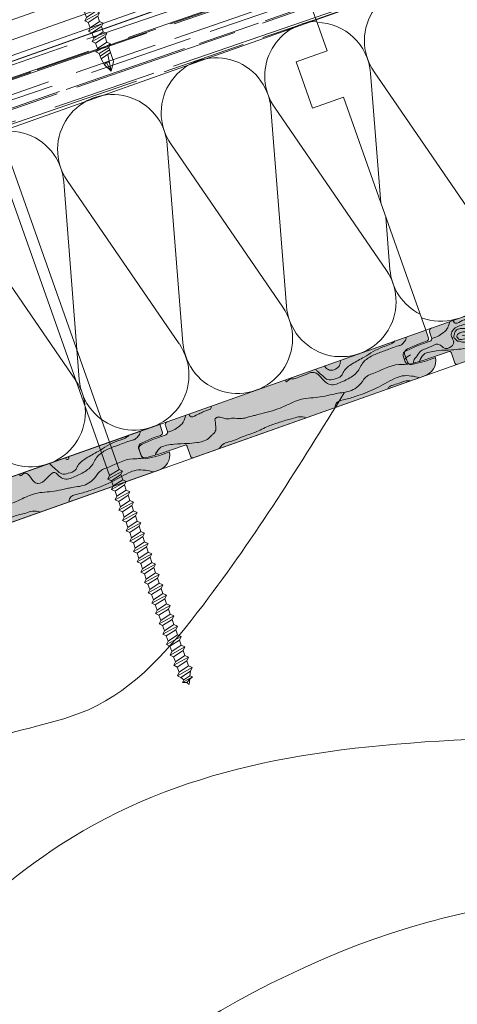
# Model space of a CAD drawing. Extents: x -1806 to 297, y 25 to 535.
# Drawn here: x -381 to -368, y 164 to 194 of the extents above; entities that cross this region are included whole.
import ezdxf

# ---------------------------------------------------------------- set-up
doc = ezdxf.new("R2010")
doc.units = 0
doc.layers.add('CORTE', color=7, linetype='CONTINUOUS', lineweight=0, true_color=0xd75133)
doc.layers.add('ONDUTHERM', color=7, linetype='CONTINUOUS', lineweight=0, true_color=0xed8e12)
for name, color, linetype, lineweight in [('Estructura madera', 32, 'CONTINUOUS', 0), ('fijaciones', 7, 'CONTINUOUS', 0), ('Onduline bajo teja', 1, 'CONTINUOUS', 0), ('SECCION', 252, 'CONTINUOUS', 0)]:
    doc.layers.add(name, color=color, linetype=linetype, lineweight=lineweight)

# ---------------------------------------------------------------- blocks, each defined once
blk = doc.blocks.new('A$C6B6F3163')
at = {"layer": 'ONDUTHERM'}
h = blk.add_hatch(dxfattribs=at)
h.set_pattern_fill('AR-RROOF', color=112, scale=0.025, angle=19, style=0)
h.paths.add_polyline_path([(40.764, 12.414, -0.07872), (41.257, 12.589), (43.913, 13.529, -0.07872), (44.406, 13.703), (47.062, 14.643, -0.07872), (47.554, 14.818), (50.21, 15.758, -0.07872), (50.703, 15.932), (53.359, 16.873, -0.07872), (53.852, 17.047), (56.508, 17.987, -0.07872), (57, 18.162), (57.195, 18.23), (56.561, 20.022), (0, 0), (0.634, -1.791), (2.979, -0.961, -0.07872), (3.472, -0.787), (6.128, 0.154, -0.07872), (6.621, 0.328), (9.277, 1.268, -0.07872), (9.769, 1.443), (12.425, 2.383, -0.07872), (12.918, 2.557), (15.574, 3.497, -0.07872), (16.067, 3.672), (18.723, 4.612, -0.07872), (19.216, 4.786), (21.872, 5.727, -0.07872), (22.364, 5.901), (25.02, 6.841, -0.07872), (25.513, 7.016), (28.169, 7.956, -0.07872), (28.662, 8.13), (31.318, 9.07, -0.07872), (31.811, 9.245), (34.467, 10.185, -0.07872), (34.959, 10.359), (37.615, 11.3, -0.07872), (38.108, 11.474)])
at = {"layer": 'ONDUTHERM', "true_color": 0xe3b196}
h = blk.add_hatch(color=31, dxfattribs=at)
h.dxf.hatch_style = 1
h.paths.add_polyline_path([(60.537, 7.426, 0.358121), (60.827, 7.97), (60.519, 7.862), (60.145, 7.763, -0.39427), (59.976, 7.826), (59.888, 8.076, -0.39427), (59.98, 8.231), (60.333, 8.389), (60.559, 8.469, 0.499113), (60.612, 8.576), (60.532, 8.804), (52.671, 6.021, 0.41539), (52.619, 5.894), (52.676, 5.734, -0.40186), (52.633, 5.626), (52.256, 5.492), (51.904, 5.334, 0.39427), (51.812, 5.179), (51.876, 4.997, 0.39427), (52.045, 4.934), (52.419, 5.032), (53.211, 5.31, -0.368845), (53.268, 5.29), (53.387, 4.954, 0.402342), (53.466, 4.923)])
h = blk.add_hatch(color=31, dxfattribs=at)
h.dxf.hatch_style = 1
h.paths.add_polyline_path([(52.449, 4.563, 0.358121), (52.739, 5.107), (52.431, 4.998), (52.057, 4.9, -0.39427), (51.888, 4.963), (51.8, 5.213, -0.39427), (51.892, 5.368), (52.244, 5.526), (52.47, 5.606, 0.499113), (52.524, 5.713), (52.444, 5.941), (44.583, 3.158, 0.41539), (44.531, 3.031), (44.588, 2.871, -0.40186), (44.545, 2.763), (44.168, 2.629), (43.816, 2.471, 0.39427), (43.724, 2.315), (43.788, 2.134, 0.39427), (43.957, 2.071), (44.331, 2.169), (45.123, 2.447, -0.368845), (45.18, 2.427), (45.299, 2.091, 0.402342), (45.378, 2.06)])
h = blk.add_hatch(color=31, dxfattribs=at)
h.dxf.hatch_style = 1
h.paths.add_polyline_path([(12.008, -9.752, 0.358121), (12.298, -9.208), (11.99, -9.317), (11.616, -9.416, -0.39427), (11.447, -9.353), (11.359, -9.103, -0.39427), (11.451, -8.948), (11.803, -8.789), (12.029, -8.709, 0.499113), (12.083, -8.602), (12.003, -8.375), (4.142, -11.158, 0.41539), (4.09, -11.285), (4.147, -11.445, -0.40186), (4.104, -11.553), (3.727, -11.686), (3.374, -11.845, 0.39427), (3.282, -12), (3.347, -12.182, 0.39427), (3.516, -12.245), (3.89, -12.146), (4.682, -11.868, -0.368845), (4.739, -11.889), (4.858, -12.225, 0.402342), (4.937, -12.255)])
at = {"layer": 'ONDUTHERM', "color": 112}
blk.add_line((0, 0), (56.561, 20.022), dxfattribs=at)
at = {"layer": 'ONDUTHERM', "linetype": 'Continuous'}
for p, q in [((59.336, 10.61), (55.928, 15.574)), ((55.821, 15.536), (56.294, 9.534)), ((52.672, 14.421), (53.146, 8.419)), ((56.187, 9.496), (52.779, 14.459)), ((49.523, 13.306), (49.997, 7.305)), ((53.038, 8.381), (49.631, 13.344)), ((49.89, 7.267), (46.482, 12.23)), ((59.318, 12.232), (59.443, 10.648)), ((2.292, -3.412), (2.603, -7.354)), ((5.807, -8.338), (2.4, -3.374))]:
    blk.add_line(p, q, dxfattribs=at)
at = {"layer": 'ONDUTHERM', "color": 112, "linetype": 'Continuous'}
for points in [[(56.561, 20.022), (0, 0)], [(0.634, -1.791), (57.195, 18.23)]]:
    blk.add_lwpolyline(points, dxfattribs=at)
at = {"layer": 'ONDUTHERM', "color": 112}
blk.add_lwpolyline([(56.561, 20.022), (56.561, 20.022), (57.21, 18.187)], dxfattribs=at)
at = {"layer": 'ONDUTHERM'}
for points in [[(57.195, 18.23), (57.529, 17.288), (56.586, 16.954)], [(56.586, 16.954), (57.086, 15.54), (58.029, 15.874)], [(58.029, 15.874), (60.532, 8.804)], [(0.634, -1.791), (0.968, -2.734), (0.025, -3.067)], [(0.025, -3.067), (0.526, -4.481), (1.468, -4.148)], [(1.468, -4.148), (3.971, -11.218)]]:
    blk.add_lwpolyline(points, dxfattribs=at)
at = {"layer": 'ONDUTHERM', "color": 12, "linetype": 'Continuous'}
blk.add_lwpolyline([(60.532, 8.804), (3.971, -11.218)], dxfattribs=at)
at = {"layer": 'ONDUTHERM', "color": 12}
for points in [[(60.532, 8.804), (52.671, 6.021)], [(60.618, 8.56), (60.532, 8.804)], [(60.532, 8.804), (60.618, 8.56)], [(59.98, 8.231), (60.333, 8.389)], [(60.559, 8.469), (60.333, 8.389)], [(60.559, 8.469), (60.333, 8.389)], [(59.888, 8.076), (59.976, 7.826)], [(59.888, 8.076), (59.952, 7.894)], [(60.145, 7.763), (60.519, 7.862)], [(60.519, 7.862), (60.827, 7.97)], [(53.46, 4.921), (60.537, 7.426)], [(52.444, 5.941), (44.583, 3.158)], [(52.53, 5.696), (52.444, 5.941)], [(52.444, 5.941), (52.53, 5.696)], [(52.615, 5.905), (52.679, 5.726)], [(51.892, 5.368), (52.244, 5.526)], [(51.904, 5.334), (52.256, 5.492)], [(52.47, 5.606), (52.244, 5.526)], [(52.47, 5.606), (52.244, 5.526)], [(52.633, 5.626), (52.256, 5.492)], [(51.8, 5.213), (51.888, 4.963)], [(51.8, 5.213), (51.864, 5.031)], [(51.812, 5.179), (51.876, 4.997)], [(52.419, 5.032), (53.213, 5.311)], [(52.431, 4.998), (52.739, 5.107)], [(53.268, 5.29), (53.387, 4.954)], [(52.045, 4.934), (52.419, 5.032)], [(52.057, 4.9), (52.431, 4.998)], [(45.371, 2.058), (52.449, 4.563)], [(12.003, -8.375), (4.142, -11.158)], [(4.086, -11.273), (4.149, -11.452)], [(4.104, -11.553), (3.727, -11.686)], [(3.374, -11.845), (3.727, -11.686)], [(3.89, -12.146), (4.683, -11.867)], [(4.739, -11.889), (4.858, -12.225)], [(3.282, -12), (3.347, -12.182)], [(3.516, -12.245), (3.89, -12.146)]]:
    blk.add_lwpolyline(points, dxfattribs=at)
at = {"layer": 'ONDUTHERM', "linetype": 'Continuous'}
for centre, start, end in [((57.305, 16.519), 93.2338, 214.4931), ((54.156, 15.405), 4.493, 214.4931), ((51.007, 14.29), 4.493, 214.4931), ((47.858, 13.176), 4.493, 214.4931), ((57.959, 9.665), 184.493, 34.4931), ((61.108, 10.779), 184.493, 243.4373), ((54.811, 8.55), 184.493, 34.4931), ((51.662, 7.435), 184.493, 34.4931), ((48.513, 6.321), 184.493, 34.4931), ((3.776, -2.429), 4.493, 214.4931), ((0.627, -3.543), 4.493, 88.7678), ((4.431, -9.283), 249.2439, 34.4931)]:
    blk.add_arc(centre, 1.67, start, end, dxfattribs=at)
at = {"layer": 'ONDUTHERM', "color": 12}
for centre, radius, start, end in [((60.545, 8.543), 0.0748, 280.2036, 12.685), ((60.017, 8.104), 0.132, 106.3117, 192.383), ((60.095, 7.885), 0.132, 206.6032, 292.6745), ((60.351, 7.875), 0.486, 286.453, 11.0534), ((52.708, 5.932), 0.0968, 106.1664, 203.0497), ((52.457, 5.68), 0.0748, 280.2036, 12.685), ((52.598, 5.702), 0.0838, 284.2448, 16.6719), ((51.929, 5.241), 0.132, 106.3117, 192.383), ((51.941, 5.207), 0.132, 106.3117, 192.383), ((52.263, 5.012), 0.486, 286.453, 11.0534), ((53.227, 5.267), 0.0469, 9.4805, 108.2056), ((51.994, 5.056), 0.132, 206.6032, 292.6745), ((52.006, 5.022), 0.132, 206.6032, 292.6745), ((53.442, 4.98), 0.0611, 194.0029, 286.335), ((4.179, -11.247), 0.0968, 106.1664, 203.0497), ((4.069, -11.476), 0.0838, 284.2448, 16.6719), ((3.412, -11.972), 0.132, 106.3117, 192.383), ((4.698, -11.912), 0.0469, 9.4805, 108.2056), ((3.465, -12.123), 0.132, 206.6032, 292.6745), ((4.913, -12.199), 0.0611, 194.0029, 286.335)]:
    blk.add_arc(centre, radius, start, end, dxfattribs=at)
at = {"layer": 'ONDUTHERM', "color": 32, "true_color": 0xcc6600}
for points, knots in [([(56.274, 7.297), (56.274, 7.253), (56.287, 7.198), (56.396, 7.343), (56.555, 7.306), (56.693, 7.386), (56.882, 7.438), (57.072, 7.57), (57.32, 7.424), (57.438, 7.243), (57.688, 7.088), (57.965, 7.226), (58.257, 7.357), (58.481, 7.534), (58.591, 7.813), (58.831, 8.004), (59.096, 8.113), (59.392, 8.212), (59.595, 8.305), (59.789, 8.344), (59.861, 8.426), (59.929, 8.499), (59.94, 8.573), (59.942, 8.595)], [0.120731, 0.120731, 0.120731, 0.120731, 0.236224, 0.365731, 0.487416, 0.697382, 0.815133, 1.086472, 1.310832, 1.574209, 1.751849, 2.132388, 2.385119, 2.745419, 2.937526, 3.270262, 3.624845, 3.798912, 4.20336, 4.305752, 4.367604, 4.525276, 4.590975, 4.590975, 4.590975, 4.590975]), ([(57.175, 7.615), (57.197, 7.594), (57.273, 7.523), (57.393, 7.416), (57.55, 7.265), (57.761, 7.32), (57.968, 7.371), (58.053, 7.619), (58.316, 7.797), (58.725, 8.011), (59.09, 8.262), (59.421, 8.35), (59.557, 8.425), (59.594, 8.472)], [0.136287, 0.136287, 0.136287, 0.136287, 0.226999, 0.45293, 0.628786, 0.82979, 1.063124, 1.217099, 1.563811, 1.974663, 2.625523, 2.845348, 3.032394, 3.032394, 3.032394, 3.032394]), ([(52.33, 5.064), (52.372, 5.134), (52.448, 5.263), (52.674, 5.307), (52.938, 5.355), (53.245, 5.35), (53.593, 5.381), (53.872, 5.446), (54.013, 5.6), (54.106, 5.679), (54.168, 5.789), (54.134, 5.901), (54.141, 5.998), (54.108, 6.074), (54.154, 6.148), (54.263, 6.178), (54.38, 6.118), (54.525, 6.098), (54.697, 6.15), (54.883, 6.095), (55.095, 6.148), (55.262, 6.202), (55.497, 6.245), (55.695, 6.311), (55.944, 6.374), (56.143, 6.445), (56.436, 6.583), (56.74, 6.73), (57.103, 6.743), (57.402, 6.787), (57.651, 6.835), (57.884, 6.896), (58.096, 6.911), (58.326, 6.982), (58.477, 7.09), (58.611, 7.24), (58.702, 7.407), (59.129, 7.55), (59.498, 7.784), (59.895, 7.755), (59.994, 7.773), (60.017, 7.778)], [0, 0, 0, 0, 0.230978, 0.427621, 0.650993, 1.049655, 1.335675, 1.711447, 1.856419, 1.9521, 2.082861, 2.201955, 2.286069, 2.374437, 2.427719, 2.525998, 2.679894, 2.809144, 2.956529, 3.207762, 3.359836, 3.603261, 3.737351, 4.07345, 4.229967, 4.507461, 4.704781, 5.202091, 5.499342, 5.782784, 6.109808, 6.261113, 6.502602, 6.745477, 6.974164, 7.046589, 7.352002, 7.502754, 8.36994, 8.6003, 8.671171, 8.671171, 8.671171, 8.671171]), ([(57.451, 7.713), (57.475, 7.675), (57.531, 7.607), (57.683, 7.564), (57.809, 7.624), (57.914, 7.716), (57.94, 7.806), (57.933, 7.872), (57.931, 7.883)], [0.0943794, 0.0943794, 0.0943794, 0.0943794, 0.227595, 0.3600397, 0.5294056, 0.6232911, 0.7718407, 0.8014891, 0.8014891, 0.8014891, 0.8014891]), ([(57.778, 6.45), (57.776, 6.514), (57.81, 6.645), (58.148, 6.702), (58.528, 6.833), (59.044, 7.021), (59.457, 7.282), (59.821, 7.433), (60.082, 7.413), (60.262, 7.384), (60.337, 7.356)], [0.332763, 0.332763, 0.332763, 0.332763, 0.533274, 0.820631, 1.198656, 1.806709, 2.42905, 2.675356, 2.963624, 3.205968, 3.205968, 3.205968, 3.205968]), ([(60.058, 7.257), (60.045, 7.261), (59.982, 7.272), (59.882, 7.252), (59.734, 7.196), (59.603, 7.152), (59.468, 7.111), (59.402, 7.071), (59.384, 7.028), (59.381, 7.017)], [2.0576414, 2.0576414, 2.0576414, 2.0576414, 2.1003007, 2.2592168, 2.345017, 2.5770168, 2.6723502, 2.769823, 2.7997517, 2.7997517, 2.7997517, 2.7997517]), ([(53.335, 6.256), (53.335, 6.253), (53.339, 6.235), (53.348, 6.198), (53.449, 6.129), (53.561, 6.236), (53.699, 6.284), (53.794, 6.335), (53.898, 6.382), (54.014, 6.4), (54.013, 6.466), (54.007, 6.494)], [0.1658763, 0.1658763, 0.1658763, 0.1658763, 0.1748152, 0.2193532, 0.2777613, 0.500661, 0.57371, 0.7285373, 0.8137266, 0.9315149, 1.0084783, 1.0084783, 1.0084783, 1.0084783]), ([(52.682, 5.701), (52.726, 5.712), (52.832, 5.744), (52.993, 5.847), (53.142, 5.958), (53.197, 6.105), (53.225, 6.176), (53.237, 6.22), (53.237, 6.221)], [0.1046402, 0.1046402, 0.1046402, 0.1046402, 0.2396189, 0.4375015, 0.6769193, 0.7714766, 0.9011442, 0.9071163, 0.9071163, 0.9071163, 0.9071163]), ([(54.253, 5.202), (54.273, 5.24), (54.37, 5.381), (54.662, 5.419), (54.978, 5.585), (55.357, 5.683), (55.715, 5.886), (56.037, 5.988), (56.271, 6.066), (56.468, 6.107), (56.662, 6.184), (56.824, 6.166), (56.898, 6.138)], [0.423306, 0.423306, 0.423306, 0.423306, 0.551729, 0.929754, 1.217579, 1.636299, 2.089719, 2.442757, 2.648176, 2.829544, 3.043638, 3.274157, 3.274157, 3.274157, 3.274157]), ([(48.186, 4.434), (48.186, 4.39), (48.198, 4.335), (48.308, 4.48), (48.467, 4.443), (48.605, 4.171), (48.794, 4.112), (48.984, 4.257), (49.231, 4.561), (49.35, 4.379), (49.6, 4.225), (49.876, 4.363), (50.169, 4.493), (50.393, 4.67), (50.503, 4.949), (50.743, 5.14), (51.008, 5.25), (51.304, 5.349), (51.507, 5.442), (51.701, 5.481), (51.773, 5.563), (51.841, 5.636), (51.852, 5.71), (51.854, 5.732)], [0.120731, 0.120731, 0.120731, 0.120731, 0.236224, 0.365731, 0.487416, 0.697382, 0.815133, 1.086472, 1.310832, 1.574209, 1.751849, 2.132388, 2.385119, 2.745419, 2.937526, 3.270262, 3.624845, 3.798912, 4.20336, 4.305752, 4.367604, 4.525276, 4.590975, 4.590975, 4.590975, 4.590975]), ([(49.086, 4.752), (49.108, 4.731), (49.185, 4.66), (49.304, 4.553), (49.462, 4.402), (49.673, 4.456), (49.88, 4.508), (49.965, 4.756), (50.228, 4.934), (50.637, 5.148), (51.002, 5.399), (51.333, 5.487), (51.469, 5.562), (51.506, 5.609)], [0.136287, 0.136287, 0.136287, 0.136287, 0.226999, 0.45293, 0.628786, 0.82979, 1.063124, 1.217099, 1.563811, 1.974663, 2.625523, 2.845348, 3.032394, 3.032394, 3.032394, 3.032394]), ([(44.242, 2.201), (44.283, 2.271), (44.36, 2.4), (44.586, 2.444), (44.85, 2.491), (45.157, 2.487), (45.505, 2.518), (45.784, 2.583), (45.925, 2.737), (46.018, 2.816), (46.079, 2.926), (46.046, 3.038), (46.053, 3.135), (46.02, 3.211), (46.065, 3.285), (46.175, 3.315), (46.291, 3.255), (46.436, 3.235), (46.609, 3.287), (46.794, 3.232), (47.006, 3.285), (47.174, 3.339), (47.408, 3.382), (47.607, 3.448), (47.856, 3.511), (48.055, 3.582), (48.347, 3.72), (48.652, 3.867), (49.014, 3.88), (49.313, 3.924), (49.563, 3.972), (49.795, 4.033), (50.008, 4.048), (50.238, 4.119), (50.389, 4.226), (50.523, 4.377), (50.614, 4.544), (51.041, 4.687), (51.41, 4.921), (51.807, 4.892), (51.905, 4.91), (51.928, 4.915)], [0, 0, 0, 0, 0.230978, 0.427621, 0.650993, 1.049655, 1.335675, 1.711447, 1.856419, 1.9521, 2.082861, 2.201955, 2.286069, 2.374437, 2.427719, 2.525998, 2.679894, 2.809144, 2.956529, 3.207762, 3.359836, 3.603261, 3.737351, 4.07345, 4.229967, 4.507461, 4.704781, 5.202091, 5.499342, 5.782784, 6.109808, 6.261113, 6.502602, 6.745477, 6.974164, 7.046589, 7.352002, 7.502754, 8.36994, 8.6003, 8.671171, 8.671171, 8.671171, 8.671171]), ([(49.583, 4.928), (49.582, 4.919), (49.582, 4.894), (49.617, 4.859), (49.672, 4.87), (49.689, 4.913), (49.671, 4.93), (49.663, 4.936), (49.661, 4.938)], [1.9718725, 1.9718725, 1.9718725, 1.9718725, 1.9969821, 2.0444248, 2.1002415, 2.1345913, 2.1561648, 2.1652702, 2.1652702, 2.1652702, 2.1652702]), ([(49.69, 3.587), (49.688, 3.651), (49.722, 3.781), (50.06, 3.839), (50.44, 3.97), (50.956, 4.158), (51.369, 4.419), (51.732, 4.57), (51.994, 4.55), (52.174, 4.521), (52.249, 4.493)], [0.332763, 0.332763, 0.332763, 0.332763, 0.533274, 0.820631, 1.198656, 1.806709, 2.42905, 2.675356, 2.963624, 3.205968, 3.205968, 3.205968, 3.205968]), ([(46.164, 2.339), (46.185, 2.377), (46.282, 2.517), (46.574, 2.555), (46.89, 2.722), (47.269, 2.82), (47.766, 3.063), (47.949, 3.125), (48.183, 3.203), (48.38, 3.244), (48.574, 3.321), (48.736, 3.303), (48.81, 3.275)], [0.423306, 0.423306, 0.423306, 0.423306, 0.551729, 0.929754, 1.217579, 1.636299, 2.089719, 2.442757, 2.648176, 2.829544, 3.043638, 3.274157, 3.274157, 3.274157, 3.274157]), ([(3.801, -12.115), (3.842, -12.045), (3.919, -11.916), (4.144, -11.872), (4.409, -11.824), (4.716, -11.828), (5.064, -11.797), (5.343, -11.733), (5.484, -11.579), (5.577, -11.499), (5.638, -11.389), (5.605, -11.277), (5.612, -11.181), (5.579, -11.105), (5.624, -11.03), (5.733, -11), (5.85, -11.06), (5.995, -11.08), (6.168, -11.029), (6.353, -11.084), (6.565, -11.03), (6.733, -10.977), (6.967, -10.933), (7.166, -10.867), (7.415, -10.804), (7.614, -10.734), (7.906, -10.596), (8.211, -10.448), (8.573, -10.436), (8.872, -10.392), (9.122, -10.343), (9.354, -10.283), (9.567, -10.267), (9.796, -10.196), (9.948, -10.089), (10.082, -9.939), (10.173, -9.771), (10.6, -9.628), (10.969, -9.394), (11.366, -9.423), (11.464, -9.405), (11.487, -9.4)], [0, 0, 0, 0, 0.230978, 0.427621, 0.650993, 1.049655, 1.335675, 1.711447, 1.856419, 1.9521, 2.082861, 2.201955, 2.286069, 2.374437, 2.427719, 2.525998, 2.679894, 2.809144, 2.956529, 3.207762, 3.359836, 3.603261, 3.737351, 4.07345, 4.229967, 4.507461, 4.704781, 5.202091, 5.499342, 5.782784, 6.109808, 6.261113, 6.502602, 6.745477, 6.974164, 7.046589, 7.352002, 7.502754, 8.36994, 8.6003, 8.671171, 8.671171, 8.671171, 8.671171]), ([(4.805, -10.923), (4.806, -10.926), (4.81, -10.943), (4.819, -10.98), (4.92, -11.05), (5.032, -10.943), (5.17, -10.895), (5.265, -10.844), (5.369, -10.796), (5.485, -10.779), (5.484, -10.712), (5.478, -10.685)], [0.1658763, 0.1658763, 0.1658763, 0.1658763, 0.1748152, 0.2193532, 0.2777613, 0.500661, 0.57371, 0.7285373, 0.8137266, 0.9315149, 1.0084783, 1.0084783, 1.0084783, 1.0084783]), ([(4.153, -11.477), (4.197, -11.466), (4.303, -11.434), (4.464, -11.332), (4.613, -11.22), (4.668, -11.074), (4.696, -11.003), (4.707, -10.959), (4.708, -10.957)], [0.1046402, 0.1046402, 0.1046402, 0.1046402, 0.2396189, 0.4375015, 0.6769193, 0.7714766, 0.9011442, 0.9071163, 0.9071163, 0.9071163, 0.9071163]), ([(3.684, -12.033), (3.65, -12.068), (3.595, -12.123), (3.596, -12.195), (3.599, -12.223)], [0, 0, 0, 0, 0.1370792, 0.2185345, 0.2185345, 0.2185345, 0.2185345]), ([(3.784, -12.174), (3.785, -12.165), (3.79, -12.134), (3.801, -12.104), (3.809, -12.084)], [0.14617397, 0.14617397, 0.14617397, 0.14617397, 0.17416257, 0.24058897, 0.24058897, 0.24058897, 0.24058897])]:
    blk.add_open_spline(points, degree=3, knots=knots, dxfattribs=at)
at = {"layer": 'ONDUTHERM', "color": 255}
blk.add_open_spline([(52.314, 5.005), (52.315, 5.014), (52.319, 5.044), (52.331, 5.074), (52.339, 5.095)], degree=3, knots=[0.14617397, 0.14617397, 0.14617397, 0.14617397, 0.17416257, 0.24058897, 0.24058897, 0.24058897, 0.24058897], dxfattribs=at)
at = {"layer": 'ONDUTHERM', "color": 32, "true_color": 0xcc6600}
blk.add_spline([(3.683, -12.044), (3.802, -11.871), (4.087, -11.738), (4.339, -11.648), (4.438, -11.695), (4.499, -11.745), (4.582, -11.78), (4.68, -11.762), (4.821, -11.576), (4.811, -11.547), (4.78, -11.46), (4.742, -11.353), (4.768, -11.273), (4.867, -11.151), (5.043, -11.078), (5.156, -11.043), (5.224, -11.035), (5.286, -11.057), (5.33, -11.102), (5.365, -11.187), (5.384, -11.24), (5.385, -11.305), (5.377, -11.406), (5.353, -11.475), (5.309, -11.507), (5.255, -11.537), (5.219, -11.56), (5.161, -11.581), (5.104, -11.59), (5.05, -11.577), (4.995, -11.558), (4.933, -11.553), (4.893, -11.518), (4.852, -11.478), (4.827, -11.438), (4.826, -11.389), (4.846, -11.338), (4.844, -11.317), (4.864, -11.266), (4.905, -11.214), (4.993, -11.183), (5.048, -11.169), (5.162, -11.166), (5.209, -11.161), (5.263, -11.207), (5.303, -11.258), (5.274, -11.361), (5.251, -11.418), (5.187, -11.468), (5.026, -11.509), (4.992, -11.504), (4.954, -11.474), (4.919, -11.421), (4.928, -11.369), (4.945, -11.341), (5.008, -11.303), (5.066, -11.282), (5.193, -11.286), (5.21, -11.335), (5.159, -11.391), (5.081, -11.37)], degree=3, dxfattribs=at)
blk.add_open_spline([(3.502, -11.969), (3.435, -12.013), (3.368, -12.056), (3.321, -12.11)], degree=3, dxfattribs=at)
blk = doc.blocks.new('A$C0F2B6E7B')
at = {"layer": 'fijaciones', "linetype": 'ByBlock'}
for p, q in [((0.033, -0.164), (0, 0)), ((-0.343, -0.409), (0.131, -0.229)), ((-0.278, -0.311), (-0.311, -0.147)), ((-0.278, -0.311), (0.033, -0.164)), ((0.033, -0.164), (0.131, -0.229)), ((0.131, -0.229), (0.065, -0.327)), ((-0.278, -0.311), (-0.343, -0.409)), ((-0.343, -0.409), (-0.245, -0.474)), ((-0.245, -0.474), (0.065, -0.327))]:
    blk.add_line(p, q, dxfattribs=at)
blk = doc.blocks.new('A$C457374C1')
at = {"layer": 'fijaciones', "linetype": 'ByBlock', "lineweight": 0}
for p, q in [((-0.43, 0.08), (-0.765, -0.112)), ((-0.765, -0.112), (-0.008, 0.04)), ((-0.757, -0.151), (0, 0)), ((-0.032, 0.159), (-0.43, 0.08)), ((-0.354, 0.111), (-0.354, 0.111)), ((-0.351, 0.116), (0.279, 0.242)), ((-0.034, 0.171), (-0.349, 0.108)), ((-0.032, 0.159), (-0.151, 0.136)), ((-0.034, 0.171), (0.281, 0.234)), ((-0.032, 0.159), (0.367, 0.239)), ((-0.032, 0.159), (0.088, 0.183)), ((0.749, 0.191), (-0.008, 0.04)), ((0.757, 0.151), (0, 0)), ((0.284, 0.239), (0.284, 0.239)), ((0.367, 0.239), (0.749, 0.191)), ((0.757, 0.151), (0.749, 0.191)), ((0.757, 0.151), (0.757, 0.151)), ((-0.757, -0.151), (-0.765, -0.112)), ((2.391, -12.805), (-0.138, -0.16)), ((2.701, -12.658), (0.178, -0.041)), ((2.325, -12.903), (2.799, -12.723)), ((2.391, -12.805), (2.325, -12.903)), ((2.391, -12.805), (2.701, -12.658)), ((2.423, -12.968), (2.734, -12.821)), ((2.701, -12.658), (2.799, -12.723)), ((2.799, -12.723), (2.734, -12.821)), ((2.767, -12.985), (2.734, -12.821)), ((2.767, -12.985), (2.734, -12.821)), ((2.325, -12.903), (2.423, -12.968)), ((2.391, -13.23), (2.865, -13.05)), ((2.456, -13.132), (2.391, -13.23)), ((2.456, -13.132), (2.423, -12.968)), ((2.456, -13.132), (2.423, -12.968)), ((2.456, -13.132), (2.767, -12.985)), ((2.489, -13.295), (2.799, -13.148)), ((2.767, -12.985), (2.865, -13.05)), ((2.865, -13.05), (2.799, -13.148)), ((2.832, -13.312), (2.799, -13.148)), ((2.832, -13.312), (2.799, -13.148)), ((2.391, -13.23), (2.489, -13.295)), ((2.456, -13.557), (2.93, -13.377)), ((2.521, -13.459), (2.489, -13.295)), ((2.521, -13.459), (2.489, -13.295)), ((2.521, -13.459), (2.832, -13.312)), ((2.832, -13.312), (2.93, -13.377)), ((2.93, -13.377), (2.865, -13.475)), ((2.521, -13.459), (2.456, -13.557)), ((2.456, -13.557), (2.554, -13.622)), ((2.521, -13.884), (2.995, -13.704)), ((2.554, -13.622), (2.865, -13.475)), ((2.587, -13.786), (2.554, -13.622)), ((2.587, -13.786), (2.554, -13.622)), ((2.587, -13.786), (2.897, -13.639)), ((2.897, -13.639), (2.865, -13.475)), ((2.897, -13.639), (2.865, -13.475)), ((2.897, -13.639), (2.995, -13.704)), ((2.995, -13.704), (2.93, -13.802)), ((2.587, -13.786), (2.521, -13.884)), ((2.521, -13.884), (2.619, -13.949)), ((2.587, -14.21), (3.061, -14.031)), ((2.619, -13.949), (2.93, -13.802)), ((2.652, -14.113), (2.619, -13.949)), ((2.652, -14.113), (2.963, -13.966)), ((2.963, -13.966), (2.93, -13.802)), ((2.963, -13.966), (3.061, -14.031)), ((3.061, -14.031), (2.995, -14.129)), ((2.652, -14.113), (2.587, -14.21)), ((2.587, -14.21), (2.685, -14.276)), ((2.685, -14.276), (2.995, -14.129)), ((2.718, -14.44), (2.685, -14.276)), ((2.718, -14.44), (3.028, -14.293)), ((3.028, -14.293), (2.995, -14.129)), ((3.028, -14.293), (3.126, -14.357)), ((2.652, -14.537), (3.126, -14.357)), ((2.718, -14.44), (2.652, -14.537)), ((2.652, -14.537), (2.75, -14.603)), ((2.75, -14.603), (3.061, -14.456)), ((2.783, -14.767), (2.75, -14.603)), ((2.783, -14.767), (3.093, -14.62)), ((3.126, -14.357), (3.061, -14.456)), ((3.093, -14.62), (3.061, -14.456)), ((3.093, -14.62), (3.191, -14.684)), ((2.717, -14.864), (3.191, -14.684)), ((2.783, -14.767), (2.717, -14.864)), ((2.717, -14.864), (2.815, -14.929)), ((2.815, -14.929), (3.126, -14.782)), ((2.848, -15.093), (2.815, -14.929)), ((2.848, -15.093), (3.159, -14.946)), ((3.191, -14.684), (3.126, -14.782)), ((3.159, -14.946), (3.126, -14.782)), ((3.159, -14.946), (3.257, -15.011)), ((2.783, -15.191), (3.257, -15.011)), ((2.848, -15.093), (2.783, -15.191)), ((2.783, -15.191), (2.881, -15.256)), ((2.881, -15.256), (3.191, -15.109)), ((3.257, -15.011), (3.191, -15.109)), ((3.224, -15.273), (3.191, -15.109)), ((2.848, -15.518), (3.322, -15.338)), ((2.914, -15.42), (2.848, -15.518)), ((2.848, -15.518), (2.946, -15.583)), ((2.914, -15.42), (2.881, -15.256)), ((2.914, -15.42), (3.224, -15.273)), ((2.946, -15.583), (3.257, -15.436)), ((3.224, -15.273), (3.322, -15.338)), ((3.322, -15.338), (3.257, -15.436)), ((3.29, -15.6), (3.257, -15.436)), ((2.914, -15.845), (3.387, -15.665)), ((2.979, -15.747), (2.914, -15.845)), ((2.914, -15.845), (3.012, -15.91)), ((2.979, -15.747), (2.946, -15.583)), ((2.979, -15.747), (3.29, -15.6)), ((3.012, -15.91), (3.322, -15.763)), ((3.29, -15.6), (3.387, -15.665)), ((3.387, -15.665), (3.322, -15.763)), ((3.355, -15.927), (3.322, -15.763)), ((2.979, -16.172), (3.453, -15.992)), ((3.044, -16.074), (2.979, -16.172)), ((3.044, -16.074), (3.012, -15.91)), ((3.044, -16.074), (3.355, -15.927)), ((3.077, -16.237), (3.387, -16.09)), ((3.355, -15.927), (3.453, -15.992)), ((3.453, -15.992), (3.387, -16.09)), ((3.42, -16.254), (3.387, -16.09)), ((2.979, -16.172), (3.077, -16.237)), ((3.044, -16.498), (3.518, -16.319)), ((3.11, -16.401), (3.044, -16.498)), ((3.11, -16.401), (3.077, -16.237)), ((3.11, -16.401), (3.42, -16.254)), ((3.142, -16.564), (3.453, -16.417)), ((3.42, -16.254), (3.518, -16.319)), ((3.518, -16.319), (3.453, -16.417)), ((3.486, -16.581), (3.453, -16.417)), ((3.044, -16.498), (3.142, -16.564)), ((3.11, -16.825), (3.584, -16.646)), ((3.175, -16.728), (3.11, -16.825)), ((3.175, -16.728), (3.142, -16.564)), ((3.175, -16.728), (3.486, -16.581)), ((3.208, -16.891), (3.518, -16.744)), ((3.486, -16.581), (3.584, -16.646)), ((3.584, -16.646), (3.518, -16.744)), ((3.551, -16.908), (3.518, -16.744)), ((3.11, -16.825), (3.208, -16.891)), ((3.175, -17.152), (3.649, -16.972)), ((3.24, -17.055), (3.208, -16.891)), ((3.24, -17.055), (3.551, -16.908)), ((3.551, -16.908), (3.649, -16.972)), ((3.649, -16.972), (3.584, -17.07)), ((3.24, -17.055), (3.175, -17.152)), ((3.175, -17.152), (3.273, -17.218)), ((3.24, -17.479), (3.714, -17.299)), ((3.273, -17.218), (3.584, -17.07)), ((3.306, -17.382), (3.273, -17.218)), ((3.306, -17.382), (3.616, -17.234)), ((3.616, -17.234), (3.584, -17.07)), ((3.616, -17.234), (3.714, -17.299)), ((3.714, -17.299), (3.649, -17.397)), ((3.306, -17.382), (3.24, -17.479)), ((3.24, -17.479), (3.338, -17.544)), ((3.306, -17.806), (3.78, -17.626)), ((3.338, -17.544), (3.649, -17.397)), ((3.371, -17.708), (3.338, -17.544)), ((3.371, -17.708), (3.682, -17.561)), ((3.682, -17.561), (3.649, -17.397)), ((3.682, -17.561), (3.78, -17.626)), ((3.78, -17.626), (3.714, -17.724)), ((3.371, -17.708), (3.306, -17.806)), ((3.306, -17.806), (3.404, -17.871)), ((3.404, -17.871), (3.714, -17.724)), ((3.437, -18.035), (3.404, -17.871)), ((3.437, -18.035), (3.747, -17.888)), ((3.747, -17.888), (3.714, -17.724)), ((3.747, -17.888), (3.845, -17.953)), ((3.371, -18.133), (3.845, -17.953)), ((3.437, -18.035), (3.371, -18.133)), ((3.371, -18.133), (3.469, -18.198)), ((3.469, -18.198), (3.78, -18.051)), ((3.845, -17.953), (3.78, -18.051)), ((3.567, -18.689), (3.534, -18.525)), ((3.878, -18.542), (3.845, -18.378)), ((3.502, -18.786), (3.976, -18.607)), ((3.567, -18.689), (3.502, -18.786)), ((3.502, -18.786), (3.6, -18.852)), ((3.567, -18.689), (3.878, -18.542)), ((3.6, -18.852), (3.91, -18.705)), ((3.878, -18.542), (3.976, -18.607)), ((3.976, -18.607), (3.91, -18.705)), ((3.943, -18.869), (3.91, -18.705)), ((3.567, -19.113), (4.041, -18.934)), ((3.633, -19.016), (3.567, -19.113)), ((3.567, -19.113), (3.665, -19.179)), ((3.633, -19.016), (3.6, -18.852)), ((3.633, -19.016), (3.943, -18.869)), ((3.665, -19.179), (3.976, -19.032)), ((3.943, -18.869), (4.041, -18.934)), ((3.976, -19.032), (3.945, -19.168)), ((4.041, -18.934), (3.976, -19.032)), ((3.665, -19.179), (3.744, -19.269)), ((3.694, -19.345), (4.017, -19.217)), ((3.744, -19.269), (3.694, -19.345)), ((3.694, -19.345), (3.82, -19.357)), ((3.744, -19.269), (3.945, -19.168)), ((3.82, -19.357), (3.923, -19.267)), ((3.82, -19.357), (3.886, -19.433)), ((3.923, -19.267), (3.886, -19.433)), ((4.017, -19.217), (3.923, -19.267)), ((3.945, -19.168), (4.017, -19.217))]:
    blk.add_line(p, q, dxfattribs=at)
for centre, radius, start, end in [((-0.458, -0.197), 0.324, 66.4041, 70.2937), ((0.475, 0.006), 0.301, 174.3768, 188.8926), ((0.475, 0.006), 0.301, 130.6846, 135.0128), ((-0.427, -0.183), 0.29, 4.4877, 30.5756)]:
    blk.add_arc(centre, radius, start, end, dxfattribs=at)
for centre, start_param, end_param in [((-0.35, 0.112), -0.44518, 1.125616), ((-0.35, 0.112), 1.125616, 2.696412), ((0.28, 0.238), 4.267209, 5.838005), ((0.28, 0.238), 2.696412, 4.267209)]:
    blk.add_ellipse(centre, major_axis=(-0.00244, 0.00325), ratio=1, start_param=start_param, end_param=end_param, dxfattribs=at)
at = {"layer": 'fijaciones', "lineweight": 0}
blk.add_blockref('A$C0F2B6E7B', (3.78, -18.051), dxfattribs=at)
blk = doc.blocks.new('bt-150plus drs')
at = {"layer": 'Onduline bajo teja'}
for points in [[(-4032.175, 271.869), (-3832.175, 271.869), (-3832.175, 271.4), (-4032.175, 271.4), (-4032.175, 271.4), (-3832.175, 271.4), (-3832.175, 270.871), (-4032.175, 270.871), (-4032.175, 270.293), (-3832.175, 270.293)], [(-4032.175, 269.844), (-3832.175, 269.844)]]:
    blk.add_lwpolyline(points, dxfattribs=at)
blk = doc.blocks.new('tornillo universal')
at = {"layer": 'fijaciones', "linetype": 'ByBlock'}
for p, q in [((-245.054, 275.482), (-244.326, 275.74)), ((-244.367, 275.855), (-244.75, 275.719)), ((-244.679, 275.761), (-244.679, 275.761)), ((-244.676, 275.766), (-244.071, 275.981)), ((-244.371, 275.866), (-244.674, 275.759)), ((-244.367, 275.855), (-244.482, 275.814)), ((-244.371, 275.866), (-244.068, 275.973)), ((-244.367, 275.855), (-243.984, 275.99)), ((-244.367, 275.855), (-244.252, 275.895)), ((-243.598, 275.997), (-244.326, 275.74)), ((-243.585, 275.959), (-244.313, 275.701)), ((-244.066, 275.978), (-244.066, 275.978)), ((-243.984, 275.99), (-243.598, 275.997)), ((-243.585, 275.959), (-243.598, 275.997)), ((-243.585, 275.959), (-243.585, 275.959)), ((-244.75, 275.719), (-245.054, 275.482)), ((-245.041, 275.444), (-245.054, 275.482)), ((-245.041, 275.444), (-244.313, 275.701)), ((-243.46, 272.794), (-244.426, 275.523)), ((-244.35, 275.307), (-244.426, 275.523)), ((-243.174, 272.983), (-244.131, 275.686)), ((-243.511, 272.688), (-243.068, 272.933)), ((-243.46, 272.794), (-243.511, 272.688)), ((-243.46, 272.794), (-243.174, 272.983)), ((-243.405, 272.637), (-243.118, 272.827)), ((-243.174, 272.983), (-243.068, 272.933)), ((-243.068, 272.933), (-243.118, 272.827)), ((-243.063, 272.669), (-243.118, 272.827)), ((-243.511, 272.688), (-243.405, 272.637)), ((-243.349, 272.479), (-243.405, 272.637)), ((-243.4, 272.374), (-242.956, 272.619)), ((-243.349, 272.479), (-243.4, 272.374)), ((-243.349, 272.479), (-243.063, 272.669)), ((-243.294, 272.323), (-243.007, 272.513)), ((-243.063, 272.669), (-242.956, 272.619)), ((-242.956, 272.619), (-243.007, 272.513)), ((-242.951, 272.355), (-243.007, 272.513)), ((-243.4, 272.374), (-243.294, 272.323)), ((-243.238, 272.165), (-243.294, 272.323)), ((-243.289, 272.059), (-242.845, 272.305)), ((-243.238, 272.165), (-243.289, 272.059)), ((-243.238, 272.165), (-243.273, 272.264)), ((-243.238, 272.165), (-242.951, 272.355)), ((-243.182, 272.009), (-242.896, 272.198)), ((-242.951, 272.355), (-242.958, 272.375)), ((-242.951, 272.355), (-242.845, 272.305)), ((-242.845, 272.305), (-242.896, 272.198)), ((-242.84, 272.041), (-242.896, 272.198)), ((-243.289, 272.059), (-243.182, 272.009)), ((-243.127, 271.851), (-243.182, 272.009)), ((-243.177, 271.745), (-242.734, 271.99)), ((-243.127, 271.851), (-243.177, 271.745)), ((-243.127, 271.851), (-242.84, 272.041)), ((-243.071, 271.694), (-242.785, 271.884)), ((-242.84, 272.041), (-242.734, 271.99)), ((-242.734, 271.99), (-242.785, 271.884)), ((-242.729, 271.726), (-242.785, 271.884)), ((-243.177, 271.745), (-243.071, 271.694)), ((-243.015, 271.537), (-243.071, 271.694)), ((-243.066, 271.431), (-242.623, 271.676)), ((-243.015, 271.537), (-242.729, 271.726)), ((-242.96, 271.38), (-242.673, 271.57)), ((-242.729, 271.726), (-242.623, 271.676)), ((-242.623, 271.676), (-242.673, 271.57)), ((-242.618, 271.412), (-242.673, 271.57)), ((-243.015, 271.537), (-243.066, 271.431)), ((-243.066, 271.431), (-242.96, 271.38)), ((-242.904, 271.222), (-242.96, 271.38)), ((-242.955, 271.117), (-242.511, 271.362)), ((-242.904, 271.222), (-242.618, 271.412)), ((-242.849, 271.066), (-242.562, 271.256)), ((-242.618, 271.412), (-242.511, 271.362)), ((-242.511, 271.362), (-242.562, 271.256)), ((-242.506, 271.098), (-242.562, 271.256)), ((-242.904, 271.222), (-242.955, 271.117)), ((-242.955, 271.117), (-242.849, 271.066)), ((-242.793, 270.908), (-242.849, 271.066)), ((-242.844, 270.802), (-242.4, 271.048)), ((-242.793, 270.908), (-242.506, 271.098)), ((-242.506, 271.098), (-242.4, 271.048)), ((-242.4, 271.048), (-242.451, 270.941)), ((-242.793, 270.908), (-242.844, 270.802)), ((-242.844, 270.802), (-242.737, 270.752)), ((-242.737, 270.752), (-242.451, 270.941)), ((-242.682, 270.594), (-242.737, 270.752)), ((-242.709, 270.673), (-242.423, 270.863)), ((-242.682, 270.594), (-242.395, 270.784)), ((-242.395, 270.784), (-242.451, 270.941)), ((-242.574, 270.411), (-242.372, 270.218)), ((-242.303, 270.507), (-242.372, 270.218))]:
    blk.add_line(p, q, dxfattribs=at)
at = {"layer": 'fijaciones'}
for points in [[(-242.482, 270.726), (-242.372, 270.218)], [(-242.395, 270.784), (-242.303, 270.507)], [(-242.574, 270.411), (-242.682, 270.594)], [(-242.574, 270.411), (-242.523, 270.488), (-242.372, 270.218)], [(-242.523, 270.488), (-242.431, 270.491)]]:
    blk.add_lwpolyline(points, dxfattribs=at)
at = {"layer": 'fijaciones', "linetype": 'ByBlock'}
for centre, radius, start, end in [((-244.738, 275.441), 0.324, 74.5889, 78.4785), ((-243.843, 275.775), 0.301, 182.5616, 197.0774), ((-243.843, 275.775), 0.301, 138.8694, 143.1976), ((-244.709, 275.459), 0.29, 12.6725, 38.7604)]:
    blk.add_arc(centre, radius, start, end, dxfattribs=at)
for centre, start_param, end_param in [((-244.675, 275.763), -0.44518, 1.125616), ((-244.675, 275.763), 1.125616, 2.696412), ((-244.07, 275.977), 4.267209, 5.838005), ((-244.07, 275.977), 2.696412, 4.267209)]:
    blk.add_ellipse(centre, major_axis=(-0.00287, 0.00287), ratio=1, start_param=start_param, end_param=end_param, dxfattribs=at)

msp = doc.modelspace()

# ---------------------------------------------------------------- linework, layer by layer
at = {"layer": 'Estructura madera'}
msp.add_lwpolyline([(-440.406, 158.01), (-161.953, 256.536)], dxfattribs=at)
for points in [[(-440.474, 139.563, -0.009), (-396.044, 152.368, -0.009), (-380.04, 169.047, -0.009), (-350.719, 172.952, -0.009), (-322.821, 185.408, -0.009), (-337.427, 188.966, -0.009), (-341.728, 182.326, -0.009), (-333.127, 178.03, -0.009), (-325.308, 182.326, -0.009), (-326.872, 188.185, -0.009), (-334.3, 185.841, -0.009), (-334.691, 183.498, -0.009), (-332.736, 181.935, -0.009), (-324.917, 184.279, -0.009), (-327.263, 187.013, -0.009), (-329.609, 187.013, -0.009)], [(-439.78, 158.083, -0.009), (-429.064, 154.462, -0.009), (-426.024, 153.096, -0.009), (-421.919, 152.488, -0.009), (-416.599, 152.336, -0.009), (-414.319, 152.336, -0.009), (-410.214, 152.184, -0.009), (-405.654, 152.032, -0.009), (-401.854, 153.855, -0.009), (-397.598, 155.981, -0.009), (-393.493, 159.018, -0.009), (-391.973, 160.689, -0.009), (-389.943, 165.843, -0.009), (-388.002, 167.417, -0.009), (-386.187, 169.002, -0.009), (-384.54, 170.503, -0.009), (-383.212, 171.732, -0.009), (-379.204, 173.142, -0.009), (-375.708, 176.331, -0.009), (-371.423, 182.764, -0.009)], [(-384.707, 157.158, -0.009), (-368.887, 166.685, -0.009), (-361.952, 167.551, -0.009), (-358.268, 167.334, -0.009), (-350.683, 167.334, -0.009), (-346.565, 168.85, -0.009), (-343.315, 170.798, -0.009), (-341.638, 174.236, -0.009), (-338.113, 171.664, -0.009)]]:
    msp.add_spline(points, degree=3, dxfattribs=at)
at = {"layer": 'SECCION', "linetype": 'Continuous'}
msp.add_lwpolyline([(-424.517, 177.624), (-330.704, 210.832)], dxfattribs=at)

# ---------------------------------------------------------------- block references
at = {"layer": 'CORTE', "color": 7, "rotation": 8.18480164074611}
msp.add_blockref('A$C457374C1', (-382.749, 192.585), dxfattribs=at)
at = {"layer": 'fijaciones'}
msp.add_blockref('tornillo universal', (-136.136, -77.682), dxfattribs=at)
at = {"layer": 'Onduline bajo teja', "rotation": 19.42155975581894}
msp.add_blockref('bt-150plus drs', (3446.71, 1256.645), dxfattribs=at)
at = {"layer": 'ONDUTHERM', "color": 106}
for p in [(-372.916, 195.89), (-429.477, 175.868)]:
    msp.add_blockref('A$C6B6F3163', p, dxfattribs=at)

doc.saveas('drawing.dxf')
